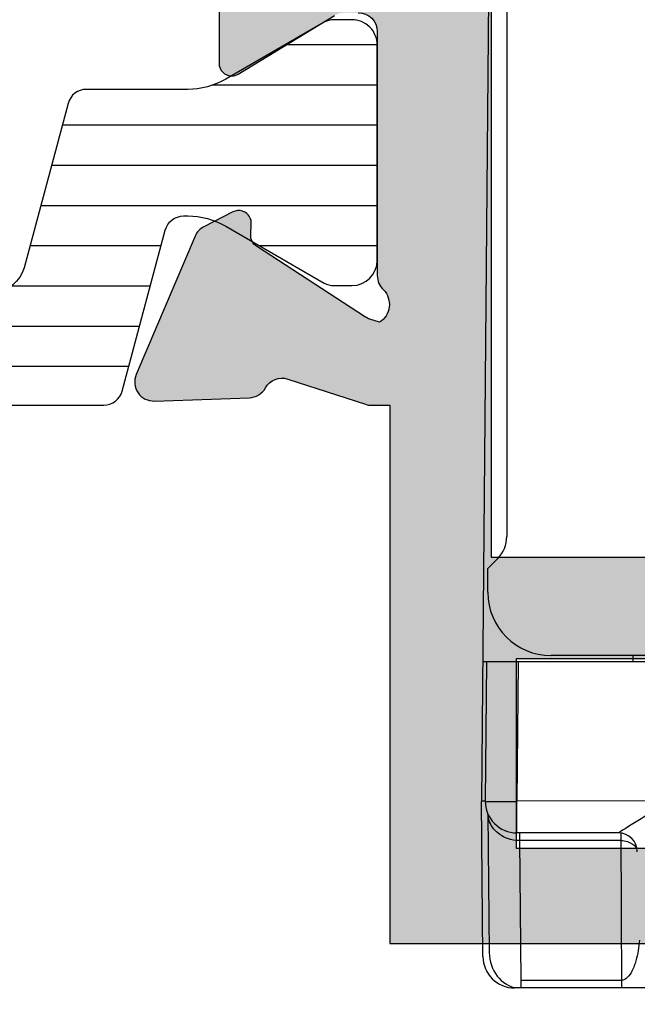
# Model space of a CAD drawing. Units: millimetres. Extents: x 299 to 994, y 404 to 873.
# Drawn here: x 940 to 950, y 522 to 538 of the extents above; entities that cross this region are included whole.
import ezdxf

# ---------------------------------------------------------------- set-up
doc = ezdxf.new("R2010")
doc.units = ezdxf.units.MM
doc.header["$LTSCALE"] = 23.1
doc.layers.get('0').update_dxf_attribs({"linetype": 'CONTINUOUS'})
for name, color, linetype in [('2', 3, 'CONTINUOUS'), ('ALUMINUM', 7, 'CONTINUOUS'), ('COMPONENTI_DI_ASSIEME', 7, 'CONTINUOUS')]:
    doc.layers.add(name, color=color, linetype=linetype)

# ---------------------------------------------------------------- blocks, each defined once
blk = doc.blocks.new('32200')
h = blk.add_hatch(color=8)
h.dxf.hatch_style = 1
h.paths.add_polyline_path([(-6.600000000000364, -30.39999999999964), (-32.39999999999964, -30.39999999999964), (-32.39999999999964, -1.800000000000182), (-6.600000000000364, -1.800000000000182)], flags=16)
edge = h.paths.add_edge_path()
edge.add_line((-56, -4.5), (-56, -0.5))
edge.add_arc((-55.5, -0.5), 0.5, 90, 180, ccw=False)
edge.add_line((-55.5, 0), (0, 0))
edge.add_line((0, 0), (0, -3))
edge.add_line((0, -3), (-1, -4))
edge.add_line((-1, -4), (-2, -4))
edge.add_line((-2, -4), (-2, -2))
edge.add_line((-2, -2), (-5, -2))
edge.add_line((-5, -2), (-5, -10.51010205144303))
edge.add_arc((-4.500000000001374, -11.00000000000045), 0.6999999999995726, 135.584691402682, 224.415308597318)
edge.add_line((-5, -11.48989794855788), (-5, -20))
edge.add_line((-5, -20), (-2, -20))
edge.add_line((-2, -20), (-2, -18))
edge.add_line((-2, -18), (-1, -18))
edge.add_line((-1, -18), (0, -19))
edge.add_line((0, -19), (0, -23.50000000000091))
edge.add_line((0, -23.50000000000091), (-2, -23.50000000000091))
edge.add_line((-2, -23.50000000000091), (-2, -22))
edge.add_line((-2, -22), (-5.000000000001819, -22))
edge.add_line((-5.000000000001819, -22), (-5.000000000001819, -32.29156229068121))
edge.add_arc((-5.300000000002505, -32.29156229068195), 0.3000000000006864, -17.999999999864883, 1.410853656125255e-10, ccw=False)
edge.add_line((-5.014683045113088, -32.38426738899398), (-5.413797742227871, -33.61261612174621))
edge.add_arc((-5.128480787338964, -33.705321220059), 0.3000000000004364, 161.9999999999668, 241.095716722943)
edge.add_arc((-5.418489484894541, -34.23057825746372), 0.3000000000004485, 2.0000000000505906, 61.0957167228363, ccw=False)
edge.add_line((-5.11867223678837, -34.22010840845269), (-5.066274921465265, -35.72057120138834))
edge.add_arc((-5.366092169571111, -35.73104105039968), 0.300000000000138, -112.99999999987978, 2.0000000001123794, ccw=False)
edge.add_line((-5.483311508117367, -36.00719250643579), (-7.669116754924289, -35.0793732260272))
edge.add_arc((-7.55189741637627, -34.8032217699913), 0.3000000000006423, 206.9999999998807, 246.99999999979542, ccw=False)
edge.add_line((-7.819199373633637, -34.9394189199129), (-8.052743222847312, -34.48106330794963))
edge.add_arc((-7.874541918009494, -34.39026520800147), 0.2000000000002388, 162.0000000000469, 207.0000000000433, ccw=False)
edge.add_arc((-7.874541918008645, -34.39026520800225), 0.2000000000012853, 146.9999999999452, 161.999999999911, ccw=False)
edge.add_arc((-7.874541918010123, -34.39026520800177), 0.1999999999997865, 86.99999999982032, 146.9999999998289, ccw=False)
edge.add_line((-7.864074726760919, -34.1905393010511), (-7.689290911045646, -34.19969933268749))
edge.add_arc((-7.678823719797388, -33.99997342573605), 0.2000000000005029, 267.0000000001026, 327.0000000000108)
edge.add_line((-7.511089606207861, -34.1089012327393), (-6.393566845246824, -32.38806708687025))
edge.add_arc((-6.645168015628881, -32.2246753763653), 0.2999999999989263, 326.9999999997655, 341.9999999998032)
edge.add_line((-6.359851060741676, -32.31738047467843), (-6.31025251959818, -32.1647318611349))
edge.add_arc((-6.593498874456664, -32.34307237944402), 0.3347145619948235, 32.19576591983868, 133.430571117242)
edge.add_arc((-7.047213595501344, -31.9000000000017), 0.2999999999990233, 269.9999999999723, 318.1896851041649, ccw=False)
edge.add_line((-7.047213595501489, -32.20000000000073), (-10.90000000000146, -32.20000000000073))
edge.add_arc((-10.90000000000046, -32.500000000001), 0.3000000000002743, 90.00000000019102, 179.9999999999824)
edge.add_line((-11.20000000000073, -32.50000000000091), (-11.20000000000164, -32.72092581804372))
edge.add_arc((-10.90000000000214, -32.72092581804365), 0.2999999999995016, 180.0000000000136, 211.3955109724969)
edge.add_line((-11.15607748446564, -32.87720864483708), (-10.22928167702594, -34.39581144880503))
edge.add_arc((-10.40000000000398, -34.5000000000019), 0.2000000000023474, 2.4385826691286638e-11, 31.395510972448278, ccw=False)
edge.add_arc((-10.40000000000009, -34.50000000000136), 0.1999999999984539, 269.99999999960914, 359.9999999998697, ccw=False)
edge.add_line((-10.40000000000146, -34.69999999999982), (-11.82545238680177, -34.70000000000073))
edge.add_arc((-11.82545238680214, -33.69999999999996), 1.000000000000767, 211.3955109725495, 270.0000000000214, ccw=False)
edge.add_line((-12.67904400168209, -34.2209427559801), (-12.86326071422536, -33.91909415679493))
edge.add_line((-12.86326071422536, -33.91909415679493), (-13.6200491310683, -32.67905724402226))
edge.add_arc((-14.47364074594758, -33.19999999999933), 0.999999999998601, 31.39551097241876, 89.99999999990291)
edge.add_line((-14.47364074594589, -32.20000000000073), (-20.52635925405411, -32.20000000000073))
edge.add_arc((-20.52635925405488, -33.2000000000008), 1.000000000000071, 89.99999999995623, 148.6044890274729)
edge.add_line((-21.37995086893443, -32.67905724402135), (-22.13673928577737, -33.91909415679402))
edge.add_line((-22.13673928577737, -33.91909415679402), (-22.32095599832064, -34.22094275597919))
edge.add_arc((-23.17454761320013, -33.69999999999986), 0.9999999999999576, 269.9999999999526, 328.6044890274766, ccw=False)
edge.add_line((-23.17454761320096, -34.69999999999982), (-24.60000000000127, -34.69999999999982))
edge.add_arc((-24.60000000000127, -34.5), 0.1999999999998181, 180, 270, ccw=False)
edge.add_arc((-24.60000000000121, -34.5000000000003), 0.1999999999998856, 148.6044890273548, 179.9999999999145, ccw=False)
edge.add_line((-24.77071832297679, -34.39581144880412), (-23.84392251553709, -32.87720864483617))
edge.add_arc((-24.10000000000059, -32.72092581804274), 0.2999999999995014, 328.6044890275029, 359.9999999999864)
edge.add_line((-23.80000000000109, -32.72092581804282), (-23.80000000000109, -32.5))
edge.add_arc((-24.10000000000127, -32.5), 0.3000000000001819, 0, 90)
edge.add_line((-24.10000000000127, -32.19999999999982), (-27.95278640450124, -32.19999999999982))
edge.add_arc((-27.95278640450254, -31.90000000000156), 0.2999999999982599, 221.810314896003, 270.00000000024835, ccw=False)
edge.add_arc((-28.40650112554559, -32.34307237944379), 0.3347145619943286, 46.56942888278918, 147.8042340801555)
edge.add_line((-28.68974748040455, -32.16473186113399), (-28.64014893926105, -32.31738047467752))
edge.add_arc((-28.35483198437344, -32.2246753763642), 0.2999999999993683, 198.0000000002079, 213.0000000002233)
edge.add_line((-28.6064331547559, -32.38806708686934), (-27.48891039379487, -34.10890123273839))
edge.add_arc((-27.3211762802055, -33.99997342573545), 0.2000000000001996, 212.9999999999389, 272.9999999999476)
edge.add_line((-27.31070908895708, -34.19969933268658), (-27.13592527324181, -34.19053930105019))
edge.add_arc((-27.12545808199339, -34.39026520800132), 0.2000000000001989, 32.99999999993878, 92.99999999994759, ccw=False)
edge.add_arc((-27.12545808199349, -34.39026520800196), 0.2000000000006352, 18.00000000006378, 33.00000000007873, ccw=False)
edge.add_arc((-27.12545808199183, -34.39026520800104), 0.1999999999987724, -27.00000000010391, 17.999999999959016, ccw=False)
edge.add_line((-26.94725677715542, -34.48106330794872), (-27.18080062636909, -34.93941891991199))
edge.add_arc((-27.44810258362621, -34.80322176999065), 0.3000000000003019, 293.0000000001803, 333.0000000001424, ccw=False)
edge.add_line((-27.33088324507844, -35.07937322602629), (-29.51668849188536, -36.00719250643397))
edge.add_arc((-29.63390783043149, -35.73104105039866), 0.299999999999354, 177.999999999904, 292.9999999999167, ccw=False)
edge.add_line((-29.93372507853655, -35.72057120138743), (-29.88132776321436, -34.22010840845178))
edge.add_arc((-29.58151051510975, -34.2305782574628), 0.2999999999988877, 118.9042832769868, 177.9999999999403, ccw=False)
edge.add_arc((-29.87151921266451, -33.70532122005847), 0.3000000000012587, 298.9042832771324, 378.0000000000592)
edge.add_line((-29.58620225777486, -33.6126161217453), (-29.98531695488964, -32.38426738899307))
edge.add_arc((-29.70000000000104, -32.29156229068117), 0.2999999999998663, 179.9999999998345, 197.9999999998902, ccw=False)
edge.add_line((-30.00000000000091, -32.2915622906803), (-30.00000000000091, -31.99999999999909))
edge.add_line((-30.00000000000091, -31.99999999999909), (-38.5, -31.99999999999909))
edge.add_line((-38.5, -31.99999999999909), (-38.5, -27.5))
edge.add_line((-38.5, -27.5), (-37, -27.5))
edge.add_line((-37, -27.5), (-37, -29.99999999999909))
edge.add_line((-37, -29.99999999999909), (-34, -29.99999999999909))
edge.add_line((-34, -29.99999999999909), (-34, -20.48989794855788))
edge.add_arc((-34.49999999999909, -20), 0.7000000000002227, 315.584691402682, 404.415308597318)
edge.add_line((-34, -19.51010205144212), (-34, -10))
edge.add_line((-34, -10), (-37, -10))
edge.add_line((-37, -10), (-37, -12.5))
edge.add_line((-37, -12.5), (-38.5, -12.5))
edge.add_line((-38.5, -12.5), (-38.5, -7.999999999999091))
edge.add_line((-38.5, -7.999999999999091), (-34, -7.999999999999091))
edge.add_line((-34, -7.999999999999091), (-34, -1.800000000000182))
edge.add_line((-34, -1.800000000000182), (-46, -1.800000000000182))
edge.add_line((-46, -1.800000000000182), (-46, -3.800000000000182))
edge.add_line((-46, -3.800000000000182), (-44.5, -3.800000000000182))
edge.add_line((-44.5, -3.800000000000182), (-44.5, -5))
edge.add_line((-44.5, -5), (-48.5, -5))
edge.add_line((-48.5, -5), (-49, -4.5))
edge.add_line((-49, -4.5), (-49, -3.800000000000182))
edge.add_line((-49, -3.800000000000182), (-47.5, -3.800000000000182))
edge.add_line((-47.5, -3.800000000000182), (-47.5, -1.600000000000364))
edge.add_line((-47.5, -1.600000000000364), (-54.5, -1.600000000000364))
edge.add_line((-54.5, -1.600000000000364), (-54.5, -3.800000000000182))
edge.add_line((-54.5, -3.800000000000182), (-53, -3.800000000000182))
edge.add_line((-53, -3.800000000000182), (-53, -4.5))
edge.add_line((-53, -4.5), (-53.5, -5))
edge.add_line((-53.5, -5), (-55.5, -5))
edge.add_arc((-55.5, -4.5), 0.5, 180, 270, ccw=False)
at = {"color": 3}
for points in [[(-23.17454761320096, -34.69999999999982), (-24.60000000000127, -34.69999999999982, -0.414213562373095), (-24.80000000000109, -34.5, -0.1378521473989697), (-24.77071832297679, -34.39581144880412), (-23.84392251553709, -32.87720864483617, 0.1378521473986314)], [(-23.80000000000109, -32.5, 0.414213562373095), (-24.10000000000127, -32.19999999999982), (-27.95278640450124, -32.19999999999982, -0.2134217652834983), (-28.17639320225044, -32.10000000000127, 0.4728836476150425), (-28.68974748040364, -32.1647318611349), (-28.68974748040455, -32.16473186113399), (-28.64014893926105, -32.31738047467752, 0.06554346281530594), (-28.6064331547559, -32.38806708686934), (-27.48891039379487, -34.10890123273839, 0.2679491924311626), (-27.31070908895708, -34.19969933268658), (-27.13592527324181, -34.19053930105019, -0.2679491924311626), (-26.95772396840403, -34.28133740099838, -0.06554346281530263), (-26.93524677873393, -34.32846180912657, -0.1989123673799452), (-26.94725677715542, -34.48106330794872), (-27.18080062636909, -34.93941891991199, -0.1763269807082944), (-27.33088324507844, -35.07937322602629), (-29.51668849188536, -36.00719250643397, -0.5486187866267367), (-29.93372507853655, -35.72057120138743), (-29.88132776321436, -34.22010840845178, -0.2637246696230909), (-29.72651486388622, -33.96794973876149, 0.359508237552105), (-29.58620225777486, -33.6126161217453), (-29.98531695488964, -32.38426738899307, -0.07870170682486287), (-30.00000000000091, -32.2915622906803), (-30.00000000000091, -31.99999999999909), (-38.5, -31.99999999999909), (-38.5, -27.5)], [(-37, -27.5), (-37, -29.99999999999909), (-34, -29.99999999999909), (-34, -29.99999999999909), (-34, -29.99999999999909), (-34, -20.48989794855788, 0.4082482904651353)]]:
    blk.add_lwpolyline(points, format="xyb", dxfattribs=at)
blk.add_lwpolyline([(-6.600000000000364, -30.39999999999964), (-32.39999999999964, -30.39999999999964), (-32.39999999999964, -1.800000000000182), (-6.600000000000364, -1.800000000000182)], close=True, dxfattribs=at)
blk = doc.blocks.new('28002')
h = blk.add_hatch()
h.set_pattern_fill('ANSI31', color=8, scale=0.2, angle=45)
h.set_pattern_definition([(90, (0, 0), (-0.635, 1.110223024625157e-16), [])])
edge = h.paths.add_edge_path()
edge.add_line((-5.399999999999636, -15.26538037491355), (-5.399999999999636, -2.020673672689554))
edge.add_arc((-5.099999999999649, -2.020673672689774), 0.2999999999999874, 104.99999999995671, 179.9999999999579, ccw=False)
edge.add_line((-5.177645713530183, -1.730895924803008), (-2.633326828637109, -1.049147734308463))
edge.add_arc((-2.710972542167989, -0.75936998642143), 0.3000000000003333, 285.0000000000073, 359.9999999999072)
edge.add_line((-2.410972542167656, -0.7593699864219161), (-2.410972542167656, -0.6947441116744812))
edge.add_arc((-3.610972542133428, -0.6947441116662411), 1.199999999965772, 359.9999999996066, 389.9999999995064)
edge.add_line((-2.571742057616575, -0.09474411169230734), (-2.915117730600286, 0.5))
edge.add_line((-2.915117730600286, 0.5), (-3.470780163303971, 1.462435565300439))
edge.add_arc((-3.210972542171465, 1.612435565298442), 0.2999999999965546, 180.0000000000356, 209.9999999999397, ccw=False)
edge.add_line((-3.51097254216802, 1.612435565298256), (-3.51097254216802, 1.900000000000546))
edge.add_arc((-3.110972542167474, 1.899999999998727), 0.4000000000005457, 90, 179.9999999997395, ccw=False)
edge.add_line((-3.110972542167474, 2.299999999999272), (0.2890274578321623, 2.299999999999272))
edge.add_arc((0.2890274578356866, 1.900000000002251), 0.3999999999970214, -3.744844434550032e-10, 90.00000000050483, ccw=False)
edge.add_line((0.689027457832708, 1.899999999999636), (0.689027457832708, 1.612435565294618))
edge.add_arc((0.3890274578375921, 1.612435565296904), 0.2999999999951159, 329.99999999963933, 359.9999999995635, ccw=False)
edge.add_line((0.6488350789677497, 1.46243556529771), (0.0931726462649749, 0.5))
edge.add_line((0.0931726462649749, 0.5), (-0.2502030267087321, -0.09474411167502694))
edge.add_arc((0.7890274578250125, -0.6947441116734956), 1.199999999992668, 149.9999999998823, 179.9999999997865)
edge.add_line((-0.4109725421676558, -0.6947441116690243), (-0.4109725421676558, -2.29402396237947))
edge.add_arc((-0.7109725421676769, -2.294023962379223), 0.3000000000000211, 284.99999999996163, 359.99999999995293, ccw=False)
edge.add_line((-0.6333268286371094, -2.583801710266016), (-3.229409522550668, -3.279419971584502))
edge.add_arc((-3.099999999999417, -3.762382884729078), 0.5000000000000377, 104.9999999999978, 179.9999999999968)
edge.add_line((-3.599999999999454, -3.76238288472905), (-3.599999999999454, -19.6376171152715))
edge.add_arc((-3.099999999999421, -19.63761711527147), 0.5000000000000333, 180.0000000000029, 255.0000000000026)
edge.add_line((-3.229409522550668, -20.12058002841604), (-0.6333268286371094, -20.81619828973544))
edge.add_arc((-0.710972542167663, -21.10597603762222), 0.3000000000000059, 4.4792614062316716e-11, 75.00000000004042, ccw=False)
edge.add_line((-0.4109725421676558, -21.10597603762199), (-0.4109725421676558, -22.70525588832515))
edge.add_arc((0.789027457822693, -22.70525588832918), 1.199999999990349, 179.9999999998078, 209.9999999997131)
edge.add_line((-0.2502030267132795, -23.30525588831915), (0.6488350789677497, -24.86243556529826))
edge.add_arc((0.3890274578220375, -25.01243556530162), 0.3000000000106714, -3.303739504190162e-10, 29.999999999564977, ccw=False)
edge.add_line((0.689027457832708, -25.01243556530335), (0.689027457832708, -25.29999999999927))
edge.add_arc((0.2890274578294338, -25.29999999999654), 0.4000000000032742, 269.9999999998697, 359.9999999996092, ccw=False)
edge.add_line((0.2890274578285243, -25.69999999999982), (-3.110972542167474, -25.69999999999982))
edge.add_arc((-3.110972542166223, -25.29999999999802), 0.4000000000017963, 180.0000000000489, 269.9999999998209, ccw=False)
edge.add_line((-3.51097254216802, -25.29999999999836), (-3.51097254216802, -25.01243556529971))
edge.add_arc((-3.210972542167354, -25.01243556529827), 0.3000000000006655, 150.0000000002705, 180.0000000002748, ccw=False)
edge.add_line((-3.470780163303971, -24.86243556529917), (-2.571742057626579, -23.30525588832643))
edge.add_arc((-3.610972542139867, -22.70525588833344), 1.199999999972212, 329.9999999996206, 359.9999999995271)
edge.add_line((-2.410972542167656, -22.70525588834334), (-2.410972542167656, -22.64063001357954))
edge.add_arc((-2.710972542167653, -22.64063001357977), 0.2999999999999976, 4.342517325091556e-11, 75.0000000000418)
edge.add_line((-2.633326828637109, -22.35085226569299), (-5.177645713530183, -21.66910407519845))
edge.add_arc((-5.099999999999643, -21.37932632731168), 0.2999999999999921, 180.0000000000427, 255.0000000000423, ccw=False)
edge.add_line((-5.399999999999636, -21.3793263273119), (-5.399999999999636, -18.06538037491464))
edge.add_arc((-5.899999999999636, -18.06538037491464), 0.5, 0, 90)
edge.add_line((-5.899999999999636, -17.56538037491464), (-12, -17.56538037491373))
edge.add_arc((-12.00000000000011, -16.66538037491421), 0.8999999999995225, 179.9999999999928, 270.0000000000072, ccw=False)
edge.add_arc((-12.00000000000011, -16.66538037491398), 0.8999999999995225, 89.99999999999278, 180.0000000000072, ccw=False)
edge.add_line((-12, -15.76538037491446), (-5.899999999999636, -15.76538037491355))
edge.add_arc((-5.899999999999636, -15.26538037491355), 0.5, 270, 360)
at = {"layer": '2', "color": 2}
blk.add_lwpolyline([(-5.399999999999636, -15.26538037491355), (-5.399999999999636, -2.020673672689554, -0.3394542588633823), (-5.177645713530183, -1.730895924803008), (-2.633326828637109, -1.049147734308463, 0.3394542588628883), (-2.410972542167656, -0.7593699864219161), (-2.410972542167656, -0.6947441116744812, 0.1316524975869514), (-2.571742057616575, -0.09474411169230734), (-2.915117730600286, 0.5), (-3.470780163303971, 1.462435565300439, -0.1316524975869699), (-3.51097254216802, 1.612435565298256), (-3.51097254216802, 1.900000000000546, -0.4142135623717631), (-3.110972542167474, 2.299999999999272), (0.2890274578321623, 2.299999999999272, -0.4142135623775903), (0.689027457832708, 1.899999999999636), (0.689027457832708, 1.612435565294618, -0.1316524975870591), (0.6488350789677497, 1.46243556529771), (0.0931726462649749, 0.5), (-0.2502030267087321, -0.09474411167502694, 0.1316524975869706), (-0.4109725421676558, -0.6947441116690243), (-0.4109725421676558, -2.29402396237947, -0.3394542588633335), (-0.6333268286371094, -2.583801710266016), (-3.229409522550668, -3.279419971584502, 0.3394542588633707), (-3.599999999999454, -3.76238288472905), (-3.599999999999454, -19.6376171152715, 0.3394542588633747), (-3.229409522550668, -20.12058002841604), (-0.6333268286371094, -20.81619828973544, -0.3394542588633533), (-0.4109725421676558, -21.10597603762199), (-0.4109725421676558, -22.70525588832515, 0.1316524975869758), (-0.2502030267132795, -23.30525588831915), (0.6488350789677497, -24.86243556529826, -0.1316524975869317), (0.689027457832708, -25.01243556530335), (0.689027457832708, -25.29999999999927, -0.4142135623717631), (0.2890274578285243, -25.69999999999982), (-3.110972542167474, -25.69999999999982, -0.4142135623719296), (-3.51097254216802, -25.29999999999836), (-3.51097254216802, -25.01243556529971, -0.1316524975874155), (-3.470780163303971, -24.86243556529917), (-2.571742057626579, -23.30525588832643, 0.131652497586981), (-2.410972542167656, -22.70525588834334), (-2.410972542167656, -22.64063001357954, 0.3394542588633672), (-2.633326828637109, -22.35085226569299), (-5.177645713530183, -21.66910407519845, -0.3394542588633732), (-5.399999999999636, -21.3793263273119), (-5.399999999999636, -18.06538037491464, 0.414213562373095), (-5.899999999999636, -17.56538037491464), (-12, -17.56538037491373, -0.414213562373169), (-12.89999999999964, -16.66538037491409, -0.414213562373169), (-12, -15.76538037491446), (-5.899999999999636, -15.76538037491355, 0.414213562373095)], format="xyb", close=True, dxfattribs=at)
blk = doc.blocks.new('65108')
at = {"layer": 'ALUMINUM', "color": 8}
for name, p in [('32200', (0, 0)), ('28002', (-24.60000000000127, -34.5))]:
    blk.add_blockref(name, p, dxfattribs=at)
blk = doc.blocks.new('sash_win_open-in')
at = {"layer": 'ALUMINUM', "color": 8}
blk.add_blockref('65108', (20, 75), dxfattribs=at)
blk = doc.blocks.new('vista nodo')
at = {"layer": 'COMPONENTI_DI_ASSIEME', "linetype": 'Continuous'}
for p, q in [((591.4596908629449, 95.27027858814662), (591.3012848517449, 77.15566750954676)), ((591.6993019069448, 94.82356072834645), (591.6993019069448, 81.33777429074652)), ((591.5528553186448, 80.98422090014682), (591.3993019501447, 80.83066750954649)), ((591.3993019501447, 80.45562943264676), (591.3993019501447, 80.83066750954649)), ((599.0432765308449, 79.35566750954658), (591.3204880822448, 79.35566750954658)), ((591.3780688687445, 79.35566750954658), (591.3588975635446, 77.16003077674677)), ((591.8777812533451, 79.35566750954658), (591.8586352859445, 77.16003075424678)), ((599.2113928050446, 79.45566750954649), (592.3992637290446, 79.45566750954649)), ((593.6966943013447, 79.35566750954658), (593.6962579663448, 79.45566750954649)), ((591.3588975635446, 77.15566750954676), (591.3012848517449, 77.15566750954676)), ((591.3227083533445, 74.70130424184671), (591.3012848517449, 77.15566750954676)), ((591.8588784394449, 76.65566750954676), (591.8586099345446, 77.16003077734658)), ((594.2585859699445, 77.15784914344667), (591.8586352859445, 77.16003075424678)), ((591.400868505945, 76.95632642914651), (591.4221430589448, 74.76606500664693)), ((593.4616498795447, 76.65566750954676), (591.8588784394449, 76.65566750954676)), ((591.8987504523445, 76.65566750954676), (591.9006007482446, 76.53393575394657)), ((591.8987504523445, 76.65566750954676), (591.8987935451448, 76.65434705584684)), ((591.8987935451448, 76.65434705584684), (591.8991456522451, 76.63390320104654)), ((593.502076131145, 76.53393575394657), (591.9006007482446, 76.53393575394657)), ((591.9006007482446, 76.53393575394657), (591.9220333850451, 74.32739926524673)), ((593.4643305193447, 76.6570213771466), (593.4616801289446, 76.65566750954676)), ((593.5015747465447, 76.65218228364674), (593.5122117047447, 74.20566750954649)), ((607.4523219116447, 74.20566750954649), (591.8226901718451, 74.20566750954649)), ((591.9220333850451, 74.32739926524673), (593.5119549140447, 74.32739926524673)), ((591.9230957218449, 74.32739926524673), (591.9232157958447, 74.20566750954649))]:
    blk.add_line(p, q, dxfattribs=at)
for centre, radius, start, end in [((591.199301979045, 81.33777429074652), 0.5, 314.9999958690015, 0), ((591.8588784394449, 77.15566750954676), 0.5, 179.4999999278982, 270), ((591.511812761745, 110.7814611508466), 33.6319440238, 269.9150690996973, 270.5907318089041), ((593.461651747645, 76.35566750954658), 0.3, 0.2000012742038933, 90.0003567794951), ((591.822689803045, 74.70566750954649), 0.5, 180.4999995118045, 269.9999357985042)]:
    blk.add_arc(centre, radius, start, end, dxfattribs=at)
for centre, major_axis, ratio, start_param, end_param in [((592.3993398843447, 80.45570558794643), (0.7064907319, 0.7078297946), 0.9999238503, 2.355285778, 3.9260059523), ((591.9221238676448, 74.77043658244665), (-0.004950701999999966, 0.5703696467), 0.8765913276999999, 1.5708521387, 2.993527279)]:
    blk.add_ellipse(centre, major_axis=major_axis, ratio=ratio, start_param=start_param, end_param=end_param, dxfattribs=at)
for points, knots in [([(591.3588213883447, 77.1513047823465), (591.3587778786448, 77.15074195564657), (591.3623854192444, 77.15127392404665), (591.3660447061445, 77.15028026104673), (591.3750520994447, 77.15044947344686), (591.3862118599448, 77.15004705714645), (591.400993828345, 77.14992757354648), (591.4265049548446, 77.14966738584653), (591.447209003845, 77.14959432934674), (591.4619593474447, 77.14955407654688)], [0, 0, 0, 0, 0.0164108364, 0.0648677488, 0.1450859646, 0.2565916435, 0.3988885798, 0.5711889645, 1, 1, 1, 1]), ([(594.2585816266449, 77.15129222894674), (594.180112064945, 77.10210456774675), (594.0256329145448, 77.00527044474674), (593.8024640017445, 76.86602784454644), (593.6311948775449, 76.75902615444656), (593.520763526745, 76.69139533474672), (593.4794011377451, 76.66549268664684), (593.4643305193447, 76.6570213771466)], [0, 0, 0, 0, 0.296991811, 0.5846699999, 0.8435658520999999, 0.9445588043, 1, 1, 1, 1]), ([(591.7101562343448, 76.56666157434674), (591.6261789463449, 76.59683640564671), (591.5094444808449, 76.67593064144657), (591.4211617966446, 76.82805271594643), (591.4031170253445, 76.9124184617468), (591.4011541961447, 76.95409908324663)], [0, 0, 0, 0, 0.5136585906000001, 0.7598074979, 1, 1, 1, 1]), ([(593.6044406715448, 76.51808076804681), (593.6201037871449, 76.51312146344671), (593.678947238245, 76.48975731524669), (593.7306015057445, 76.44728421814679), (593.757453044245, 76.40889121594645)], [0, 0, 0, 0, 0.2596290327, 1, 1, 1, 1]), ([(593.7963301694451, 74.96013105464644), (593.7860958325448, 74.8503552308467), (593.7646024420449, 74.71290939474656), (593.7123308090447, 74.55168984584688), (593.663670693745, 74.43516391314651), (593.5852407933451, 74.3272216092465), (593.5119549140447, 74.32739926524673)], [0, 0, 0, 0, 0.4570480334000001, 0.574803548, 0.6961932006, 1, 1, 1, 1])]:
    blk.add_open_spline(points, degree=3, knots=knots, dxfattribs=at)
for points in [[(591.9006007482446, 76.53393575394657), (591.8361889278447, 76.53380722944675), (591.770773725945, 76.54488041624663), (591.7101562343448, 76.56666157434674)], [(593.502076131145, 76.53393575394657), (593.5366044977447, 76.53396331184658), (593.5715228987449, 76.52850329604652), (593.6044406715448, 76.51808076804681)]]:
    blk.add_open_spline(points, degree=3, dxfattribs=at)

msp = doc.modelspace()

# ---------------------------------------------------------------- block references
at = {"xscale": -1, "rotation": 270}
msp.add_blockref('sash_win_open-in', (902.8232560719866, 541.5190988205983), dxfattribs=at)
msp.add_blockref('vista nodo', (355.9705489586879, 448.1103301388524))

doc.saveas('drawing.dxf')
